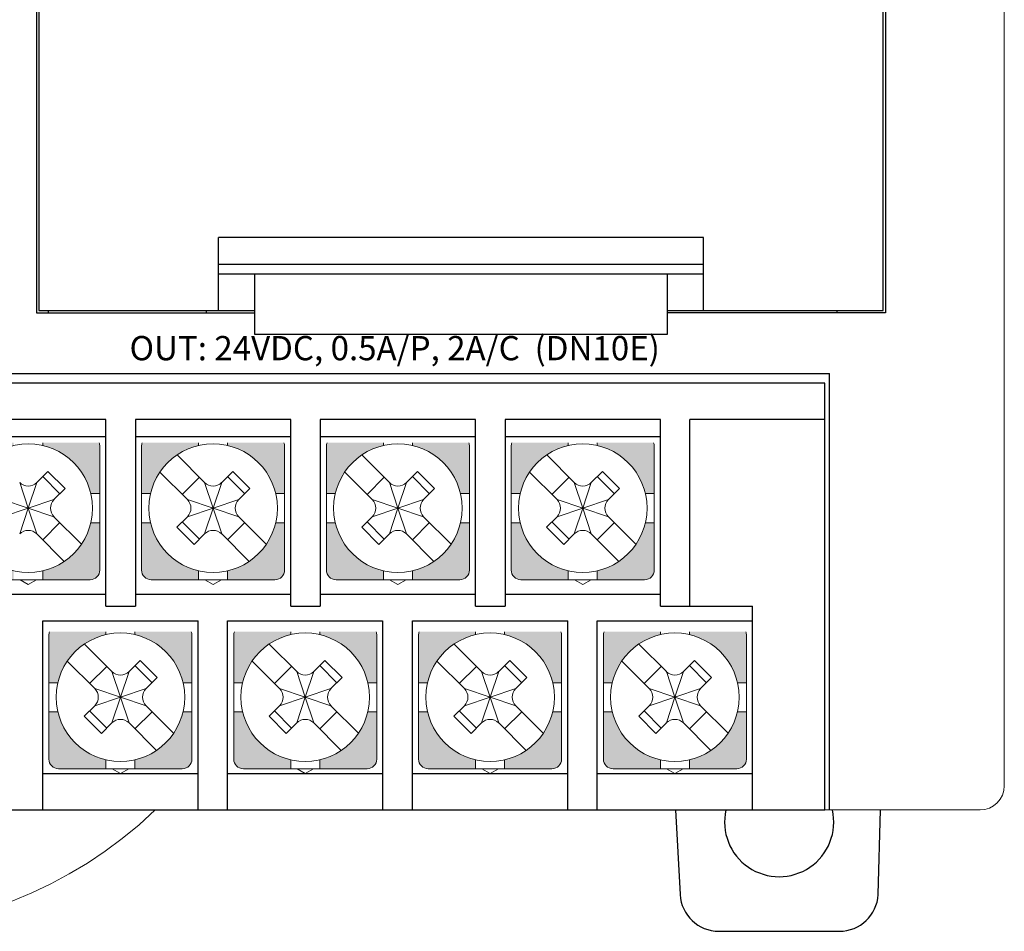
# Model space of a CAD drawing. Units: millimetres. Extents: x 114 to 4277, y 13 to 2550.
# Drawn here: x 1457 to 1497, y 2079 to 2116 of the extents above; entities that cross this region are included whole.
import ezdxf
from ezdxf.enums import TextEntityAlignment as Align

# ---------------------------------------------------------------- set-up
doc = ezdxf.new("R2010")
doc.units = ezdxf.units.MM
doc.styles.add('XGB TEXT', font='arial_3.ttf')

msp = doc.modelspace()

# ---------------------------------------------------------------- hatches: boundary and pattern name
at = {"lineweight": 0}
h = msp.add_hatch(color=7, dxfattribs=at)
h.paths.add_polyline_path([(1454, 2096.564), (1454.369, 2096.564, -0.285932), (1456.35, 2098.545), (1456.35, 2098.664), (1454.03, 2098.664, 0.096396), (1454, 2098.514)])
h.paths.add_polyline_path([(1457.55, 2098.664), (1457.55, 2098.545, -0.285932), (1459.532, 2096.564), (1459.9, 2096.564), (1459.9, 2098.514, 0.096396), (1459.871, 2098.664)])
h.paths.add_polyline_path([(1457.55, 2093.382), (1457.55, 2093.014), (1459.5, 2093.014, 0.414214), (1459.9, 2093.414), (1459.9, 2095.364), (1459.532, 2095.364, -0.285932)])
h.paths.add_polyline_path([(1454, 2093.414, 0.414214), (1454.4, 2093.014), (1456.35, 2093.014), (1456.35, 2093.382, -0.285932), (1454.369, 2095.364), (1454, 2095.364)])
h = msp.add_hatch(color=7, dxfattribs=at)
h.paths.add_polyline_path([(1461.62, 2096.564), (1461.989, 2096.564, -0.285932), (1463.97, 2098.545), (1463.97, 2098.664), (1461.65, 2098.664, 0.096396), (1461.62, 2098.514)])
h.paths.add_polyline_path([(1465.17, 2098.664), (1465.17, 2098.545, -0.285932), (1467.152, 2096.564), (1467.52, 2096.564), (1467.52, 2098.514, 0.096396), (1467.491, 2098.664)])
h.paths.add_polyline_path([(1465.17, 2093.382), (1465.17, 2093.014), (1467.12, 2093.014, 0.414214), (1467.52, 2093.414), (1467.52, 2095.364), (1467.152, 2095.364, -0.285932)])
h.paths.add_polyline_path([(1461.62, 2093.414, 0.414214), (1462.02, 2093.014), (1463.97, 2093.014), (1463.97, 2093.382, -0.285932), (1461.989, 2095.364), (1461.62, 2095.364)])
h = msp.add_hatch(color=7, dxfattribs=at)
h.paths.add_polyline_path([(1469.24, 2096.564), (1469.609, 2096.564, -0.285932), (1471.59, 2098.545), (1471.59, 2098.664), (1469.27, 2098.664, 0.096396), (1469.24, 2098.514)])
h.paths.add_polyline_path([(1472.79, 2098.664), (1472.79, 2098.545, -0.285932), (1474.772, 2096.564), (1475.14, 2096.564), (1475.14, 2098.514, 0.096396), (1475.111, 2098.664)])
h.paths.add_polyline_path([(1472.79, 2093.382), (1472.79, 2093.014), (1474.74, 2093.014, 0.414214), (1475.14, 2093.414), (1475.14, 2095.364), (1474.772, 2095.364, -0.285932)])
h.paths.add_polyline_path([(1469.24, 2093.414, 0.414214), (1469.64, 2093.014), (1471.59, 2093.014), (1471.59, 2093.382, -0.285932), (1469.609, 2095.364), (1469.24, 2095.364)])
h = msp.add_hatch(color=7, dxfattribs=at)
h.paths.add_polyline_path([(1476.86, 2096.564), (1477.229, 2096.564, -0.285932), (1479.21, 2098.545), (1479.21, 2098.664), (1476.89, 2098.664, 0.096396), (1476.86, 2098.514)])
h.paths.add_polyline_path([(1480.41, 2098.664), (1480.41, 2098.545, -0.285932), (1482.392, 2096.564), (1482.76, 2096.564), (1482.76, 2098.514, 0.096396), (1482.731, 2098.664)])
h.paths.add_polyline_path([(1480.41, 2093.382), (1480.41, 2093.014), (1482.36, 2093.014, 0.414214), (1482.76, 2093.414), (1482.76, 2095.364), (1482.392, 2095.364, -0.285932)])
h.paths.add_polyline_path([(1476.86, 2093.414, 0.414214), (1477.26, 2093.014), (1479.21, 2093.014), (1479.21, 2093.382, -0.285932), (1477.229, 2095.364), (1476.86, 2095.364)])
h = msp.add_hatch(color=7, dxfattribs=at)
h.paths.add_polyline_path([(1457.8, 2088.769), (1458.169, 2088.769, -0.285932), (1460.15, 2090.75), (1460.15, 2090.869), (1457.83, 2090.869, 0.096396), (1457.8, 2090.719)])
h.paths.add_polyline_path([(1461.35, 2090.869), (1461.35, 2090.75, -0.285932), (1463.332, 2088.769), (1463.7, 2088.769), (1463.7, 2090.719, 0.096396), (1463.671, 2090.869)])
h.paths.add_polyline_path([(1461.35, 2085.587), (1461.35, 2085.219), (1463.3, 2085.219, 0.414214), (1463.7, 2085.619), (1463.7, 2087.569), (1463.332, 2087.569, -0.285932)])
h.paths.add_polyline_path([(1457.8, 2085.619, 0.414214), (1458.2, 2085.219), (1460.15, 2085.219), (1460.15, 2085.587, -0.285932), (1458.169, 2087.569), (1457.8, 2087.569)])
h = msp.add_hatch(color=7, dxfattribs=at)
h.paths.add_polyline_path([(1465.42, 2088.769), (1465.789, 2088.769, -0.285932), (1467.77, 2090.75), (1467.77, 2090.869), (1465.45, 2090.869, 0.096396), (1465.42, 2090.719)])
h.paths.add_polyline_path([(1468.97, 2090.869), (1468.97, 2090.75, -0.285932), (1470.952, 2088.769), (1471.32, 2088.769), (1471.32, 2090.719, 0.096396), (1471.291, 2090.869)])
h.paths.add_polyline_path([(1468.97, 2085.587), (1468.97, 2085.219), (1470.92, 2085.219, 0.414214), (1471.32, 2085.619), (1471.32, 2087.569), (1470.952, 2087.569, -0.285932)])
h.paths.add_polyline_path([(1465.42, 2085.619, 0.414214), (1465.82, 2085.219), (1467.77, 2085.219), (1467.77, 2085.587, -0.285932), (1465.789, 2087.569), (1465.42, 2087.569)])
h = msp.add_hatch(color=7, dxfattribs=at)
h.paths.add_polyline_path([(1473.04, 2088.769), (1473.409, 2088.769, -0.285932), (1475.39, 2090.75), (1475.39, 2090.869), (1473.07, 2090.869, 0.096396), (1473.04, 2090.719)])
h.paths.add_polyline_path([(1476.59, 2090.869), (1476.59, 2090.75, -0.285932), (1478.572, 2088.769), (1478.94, 2088.769), (1478.94, 2090.719, 0.096396), (1478.911, 2090.869)])
h.paths.add_polyline_path([(1476.59, 2085.587), (1476.59, 2085.219), (1478.54, 2085.219, 0.414214), (1478.94, 2085.619), (1478.94, 2087.569), (1478.572, 2087.569, -0.285932)])
h.paths.add_polyline_path([(1473.04, 2085.619, 0.414214), (1473.44, 2085.219), (1475.39, 2085.219), (1475.39, 2085.587, -0.285932), (1473.409, 2087.569), (1473.04, 2087.569)])
h = msp.add_hatch(color=7, dxfattribs=at)
h.paths.add_polyline_path([(1480.66, 2088.769), (1481.029, 2088.769, -0.285932), (1483.01, 2090.75), (1483.01, 2090.869), (1480.69, 2090.869, 0.096396), (1480.66, 2090.719)])
h.paths.add_polyline_path([(1484.21, 2090.869), (1484.21, 2090.75, -0.285932), (1486.192, 2088.769), (1486.56, 2088.769), (1486.56, 2090.719, 0.096396), (1486.531, 2090.869)])
h.paths.add_polyline_path([(1484.21, 2085.587), (1484.21, 2085.219), (1486.16, 2085.219, 0.414214), (1486.56, 2085.619), (1486.56, 2087.569), (1486.192, 2087.569, -0.285932)])
h.paths.add_polyline_path([(1480.66, 2085.619, 0.414214), (1481.06, 2085.219), (1483.01, 2085.219), (1483.01, 2085.587, -0.285932), (1481.029, 2087.569), (1480.66, 2087.569)])

# ---------------------------------------------------------------- linework, layer by layer
at = {"color": 7, "lineweight": 0}
for p, q in [((1497.19, 2084.519), (1497.19, 2172.519)), ((1457.55, 2098.545), (1457.55, 2098.664)), ((1459.9, 2095.964), (1459.9, 2098.514)), ((1461.62, 2095.964), (1461.62, 2098.514)), ((1463.97, 2098.545), (1463.97, 2098.664)), ((1465.17, 2098.545), (1465.17, 2098.664)), ((1467.52, 2095.964), (1467.52, 2098.514)), ((1469.24, 2095.964), (1469.24, 2098.514)), ((1471.59, 2098.545), (1471.59, 2098.664)), ((1472.79, 2098.545), (1472.79, 2098.664)), ((1475.14, 2095.964), (1475.14, 2098.514)), ((1476.86, 2095.964), (1476.86, 2098.514)), ((1479.21, 2098.545), (1479.21, 2098.664)), ((1480.41, 2098.545), (1480.41, 2098.664)), ((1482.76, 2095.964), (1482.76, 2098.514)), ((1464.217, 2097.024), (1463.084, 2098.157)), ((1471.837, 2097.024), (1470.704, 2098.157)), ((1479.457, 2097.024), (1478.324, 2098.157)), ((1457.758, 2097.478), (1457.304, 2097.024)), ((1458.465, 2096.771), (1457.758, 2097.478)), ((1465.378, 2097.478), (1464.924, 2097.024)), ((1466.085, 2096.771), (1465.378, 2097.478)), ((1472.998, 2097.478), (1472.544, 2097.024)), ((1473.705, 2096.771), (1472.998, 2097.478)), ((1480.618, 2097.478), (1480.164, 2097.024)), ((1481.325, 2096.771), (1480.618, 2097.478)), ((1458.253, 2096.559), (1457.546, 2097.266)), ((1463.51, 2096.317), (1462.377, 2097.45)), ((1463.298, 2096.529), (1464.005, 2097.236)), ((1465.873, 2096.559), (1465.166, 2097.266)), ((1471.13, 2096.317), (1469.997, 2097.45)), ((1470.918, 2096.529), (1471.625, 2097.236)), ((1473.493, 2096.559), (1472.786, 2097.266)), ((1478.75, 2096.317), (1477.617, 2097.45)), ((1478.538, 2096.529), (1479.245, 2097.236)), ((1481.113, 2096.559), (1480.406, 2097.266)), ((1456.95, 2095.964), (1456.597, 2097.024)), ((1456.95, 2095.964), (1457.304, 2097.024)), ((1458.465, 2096.771), (1458.011, 2096.317)), ((1464.57, 2095.964), (1464.217, 2097.024)), ((1464.57, 2095.964), (1464.924, 2097.024)), ((1466.085, 2096.771), (1465.631, 2096.317)), ((1472.19, 2095.964), (1471.837, 2097.024)), ((1472.19, 2095.964), (1472.544, 2097.024)), ((1473.705, 2096.771), (1473.251, 2096.317)), ((1479.81, 2095.964), (1479.457, 2097.024)), ((1479.81, 2095.964), (1480.164, 2097.024)), ((1481.325, 2096.771), (1480.871, 2096.317)), ((1456.95, 2095.964), (1455.89, 2096.317)), ((1458.011, 2096.317), (1456.95, 2095.964)), ((1459.9, 2096.564), (1459.532, 2096.564)), ((1461.989, 2096.564), (1461.62, 2096.564)), ((1464.57, 2095.964), (1463.51, 2096.317)), ((1465.631, 2096.317), (1464.57, 2095.964)), ((1467.52, 2096.564), (1467.152, 2096.564)), ((1469.609, 2096.564), (1469.24, 2096.564)), ((1472.19, 2095.964), (1471.13, 2096.317)), ((1473.251, 2096.317), (1472.19, 2095.964)), ((1475.14, 2096.564), (1474.772, 2096.564)), ((1477.229, 2096.564), (1476.86, 2096.564)), ((1479.81, 2095.964), (1478.75, 2096.317)), ((1480.871, 2096.317), (1479.81, 2095.964)), ((1482.76, 2096.564), (1482.392, 2096.564)), ((1456.95, 2095.964), (1455.89, 2095.61)), ((1456.95, 2095.964), (1456.597, 2094.903)), ((1456.905, 2095.964), (1456.995, 2095.964)), ((1456.905, 2095.964), (1456.995, 2095.964)), ((1456.905, 2095.964), (1456.995, 2095.964)), ((1456.95, 2095.919), (1456.95, 2096.009)), ((1456.95, 2095.919), (1456.95, 2096.009)), ((1456.95, 2095.919), (1456.95, 2096.009)), ((1456.95, 2095.964), (1457.304, 2094.903)), ((1458.011, 2095.61), (1456.95, 2095.964)), ((1459.9, 2095.964), (1459.9, 2093.414)), ((1461.62, 2095.964), (1461.62, 2093.414)), ((1464.57, 2095.964), (1463.51, 2095.61)), ((1464.57, 2095.964), (1464.217, 2094.903)), ((1464.525, 2095.964), (1464.615, 2095.964)), ((1464.525, 2095.964), (1464.615, 2095.964)), ((1464.525, 2095.964), (1464.615, 2095.964)), ((1464.57, 2095.919), (1464.57, 2096.009)), ((1464.57, 2095.919), (1464.57, 2096.009)), ((1464.57, 2095.919), (1464.57, 2096.009)), ((1464.57, 2095.964), (1464.924, 2094.903)), ((1465.631, 2095.61), (1464.57, 2095.964)), ((1467.52, 2095.964), (1467.52, 2093.414)), ((1469.24, 2095.964), (1469.24, 2093.414)), ((1472.19, 2095.964), (1471.13, 2095.61)), ((1472.19, 2095.964), (1471.837, 2094.903)), ((1472.145, 2095.964), (1472.235, 2095.964)), ((1472.145, 2095.964), (1472.235, 2095.964)), ((1472.145, 2095.964), (1472.235, 2095.964)), ((1472.19, 2095.919), (1472.19, 2096.009)), ((1472.19, 2095.919), (1472.19, 2096.009)), ((1472.19, 2095.919), (1472.19, 2096.009)), ((1472.19, 2095.964), (1472.544, 2094.903)), ((1473.251, 2095.61), (1472.19, 2095.964)), ((1475.14, 2095.964), (1475.14, 2093.414)), ((1476.86, 2095.964), (1476.86, 2093.414)), ((1479.81, 2095.964), (1478.75, 2095.61)), ((1479.81, 2095.964), (1479.457, 2094.903)), ((1479.765, 2095.964), (1479.855, 2095.964)), ((1479.765, 2095.964), (1479.855, 2095.964)), ((1479.765, 2095.964), (1479.855, 2095.964)), ((1479.81, 2095.919), (1479.81, 2096.009)), ((1479.81, 2095.919), (1479.81, 2096.009)), ((1479.81, 2095.919), (1479.81, 2096.009)), ((1479.81, 2095.964), (1480.164, 2094.903)), ((1480.871, 2095.61), (1479.81, 2095.964)), ((1482.76, 2095.964), (1482.76, 2093.414)), ((1459.144, 2094.477), (1458.011, 2095.61)), ((1463.51, 2095.61), (1463.079, 2095.179)), ((1466.764, 2094.477), (1465.631, 2095.61)), ((1471.13, 2095.61), (1470.699, 2095.179)), ((1474.384, 2094.477), (1473.251, 2095.61)), ((1478.75, 2095.61), (1478.319, 2095.179)), ((1482.004, 2094.477), (1480.871, 2095.61)), ((1458.253, 2095.368), (1457.546, 2094.661)), ((1459.9, 2095.364), (1459.532, 2095.364)), ((1461.989, 2095.364), (1461.62, 2095.364)), ((1463.079, 2095.179), (1463.786, 2094.472)), ((1463.298, 2095.398), (1464.005, 2094.691)), ((1465.873, 2095.368), (1465.166, 2094.661)), ((1467.52, 2095.364), (1467.152, 2095.364)), ((1469.609, 2095.364), (1469.24, 2095.364)), ((1470.699, 2095.179), (1471.406, 2094.472)), ((1470.918, 2095.398), (1471.625, 2094.691)), ((1473.493, 2095.368), (1472.786, 2094.661)), ((1475.14, 2095.364), (1474.772, 2095.364)), ((1477.229, 2095.364), (1476.86, 2095.364)), ((1478.319, 2095.179), (1479.026, 2094.472)), ((1478.538, 2095.398), (1479.245, 2094.691)), ((1481.113, 2095.368), (1480.406, 2094.661)), ((1482.76, 2095.364), (1482.392, 2095.364)), ((1458.437, 2093.77), (1457.304, 2094.903)), ((1464.217, 2094.903), (1463.786, 2094.472)), ((1466.057, 2093.77), (1464.924, 2094.903)), ((1471.837, 2094.903), (1471.406, 2094.472)), ((1473.677, 2093.77), (1472.544, 2094.903)), ((1479.457, 2094.903), (1479.026, 2094.472)), ((1481.297, 2093.77), (1480.164, 2094.903)), ((1459.5, 2093.014), (1454.4, 2093.014)), ((1456.61, 2093.014), (1456.95, 2092.817)), ((1456.95, 2092.817), (1457.291, 2093.014)), ((1457.55, 2093.382), (1457.55, 2093.014)), ((1467.12, 2093.014), (1462.02, 2093.014)), ((1463.97, 2093.382), (1463.97, 2093.014)), ((1464.23, 2093.014), (1464.57, 2092.817)), ((1464.57, 2092.817), (1464.911, 2093.014)), ((1465.17, 2093.382), (1465.17, 2093.014)), ((1474.74, 2093.014), (1469.64, 2093.014)), ((1471.59, 2093.382), (1471.59, 2093.014)), ((1471.85, 2093.014), (1472.19, 2092.817)), ((1472.19, 2092.817), (1472.531, 2093.014)), ((1472.79, 2093.382), (1472.79, 2093.014)), ((1482.36, 2093.014), (1477.26, 2093.014)), ((1479.21, 2093.382), (1479.21, 2093.014)), ((1479.47, 2093.014), (1479.81, 2092.817)), ((1479.81, 2092.817), (1480.151, 2093.014)), ((1480.41, 2093.382), (1480.41, 2093.014)), ((1457.8, 2088.169), (1457.8, 2090.719)), ((1460.15, 2090.75), (1460.15, 2090.869)), ((1461.35, 2090.75), (1461.35, 2090.869)), ((1463.7, 2088.169), (1463.7, 2090.719)), ((1465.42, 2088.169), (1465.42, 2090.719)), ((1467.77, 2090.75), (1467.77, 2090.869)), ((1468.97, 2090.75), (1468.97, 2090.869)), ((1471.32, 2088.169), (1471.32, 2090.719)), ((1473.04, 2088.169), (1473.04, 2090.719)), ((1475.39, 2090.75), (1475.39, 2090.869)), ((1476.59, 2090.75), (1476.59, 2090.869)), ((1478.94, 2088.169), (1478.94, 2090.719)), ((1480.66, 2088.169), (1480.66, 2090.719)), ((1483.01, 2090.75), (1483.01, 2090.869)), ((1484.21, 2090.75), (1484.21, 2090.869)), ((1486.56, 2088.169), (1486.56, 2090.719)), ((1460.397, 2089.229), (1459.264, 2090.362)), ((1468.017, 2089.229), (1466.884, 2090.362)), ((1475.637, 2089.229), (1474.504, 2090.362)), ((1483.257, 2089.229), (1482.124, 2090.362)), ((1459.69, 2088.522), (1458.557, 2089.655)), ((1459.478, 2088.734), (1460.185, 2089.441)), ((1461.558, 2089.683), (1461.104, 2089.229)), ((1462.053, 2088.764), (1461.346, 2089.471)), ((1462.265, 2088.976), (1461.558, 2089.683)), ((1467.31, 2088.522), (1466.177, 2089.655)), ((1467.098, 2088.734), (1467.805, 2089.441)), ((1469.178, 2089.683), (1468.724, 2089.229)), ((1469.673, 2088.764), (1468.966, 2089.471)), ((1469.885, 2088.976), (1469.178, 2089.683)), ((1474.93, 2088.522), (1473.797, 2089.655)), ((1474.718, 2088.734), (1475.425, 2089.441)), ((1476.798, 2089.683), (1476.344, 2089.229)), ((1477.293, 2088.764), (1476.586, 2089.471)), ((1477.505, 2088.976), (1476.798, 2089.683)), ((1482.55, 2088.522), (1481.417, 2089.655)), ((1482.338, 2088.734), (1483.045, 2089.441)), ((1484.418, 2089.683), (1483.964, 2089.229)), ((1484.913, 2088.764), (1484.206, 2089.471)), ((1485.125, 2088.976), (1484.418, 2089.683)), ((1460.75, 2088.169), (1460.397, 2089.229)), ((1460.75, 2088.169), (1461.104, 2089.229)), ((1462.265, 2088.976), (1461.811, 2088.522)), ((1468.37, 2088.169), (1468.017, 2089.229)), ((1468.37, 2088.169), (1468.724, 2089.229)), ((1469.885, 2088.976), (1469.431, 2088.522)), ((1475.99, 2088.169), (1475.637, 2089.229)), ((1475.99, 2088.169), (1476.344, 2089.229)), ((1477.505, 2088.976), (1477.051, 2088.522)), ((1483.61, 2088.169), (1483.257, 2089.229)), ((1483.61, 2088.169), (1483.964, 2089.229)), ((1485.125, 2088.976), (1484.671, 2088.522)), ((1458.169, 2088.769), (1457.8, 2088.769)), ((1463.7, 2088.769), (1463.332, 2088.769)), ((1465.789, 2088.769), (1465.42, 2088.769)), ((1471.32, 2088.769), (1470.952, 2088.769)), ((1473.409, 2088.769), (1473.04, 2088.769)), ((1478.94, 2088.769), (1478.572, 2088.769)), ((1481.029, 2088.769), (1480.66, 2088.769)), ((1486.56, 2088.769), (1486.192, 2088.769)), ((1457.8, 2088.169), (1457.8, 2085.619)), ((1460.75, 2088.169), (1459.69, 2088.522)), ((1460.75, 2088.169), (1459.69, 2087.815)), ((1460.75, 2088.169), (1460.397, 2087.108)), ((1460.705, 2088.169), (1460.795, 2088.169)), ((1460.705, 2088.169), (1460.795, 2088.169)), ((1460.705, 2088.169), (1460.795, 2088.169)), ((1461.811, 2088.522), (1460.75, 2088.169)), ((1460.75, 2088.124), (1460.75, 2088.214)), ((1460.75, 2088.124), (1460.75, 2088.214)), ((1460.75, 2088.124), (1460.75, 2088.214)), ((1460.75, 2088.169), (1461.104, 2087.108)), ((1461.811, 2087.815), (1460.75, 2088.169)), ((1463.7, 2088.169), (1463.7, 2085.619)), ((1465.42, 2088.169), (1465.42, 2085.619)), ((1468.37, 2088.169), (1467.31, 2088.522)), ((1468.37, 2088.169), (1467.31, 2087.815)), ((1468.37, 2088.169), (1468.017, 2087.108)), ((1468.325, 2088.169), (1468.415, 2088.169)), ((1468.325, 2088.169), (1468.415, 2088.169)), ((1468.325, 2088.169), (1468.415, 2088.169)), ((1469.431, 2088.522), (1468.37, 2088.169)), ((1468.37, 2088.124), (1468.37, 2088.214)), ((1468.37, 2088.124), (1468.37, 2088.214)), ((1468.37, 2088.124), (1468.37, 2088.214)), ((1468.37, 2088.169), (1468.724, 2087.108)), ((1469.431, 2087.815), (1468.37, 2088.169)), ((1471.32, 2088.169), (1471.32, 2085.619)), ((1473.04, 2088.169), (1473.04, 2085.619)), ((1475.99, 2088.169), (1474.93, 2088.522)), ((1475.99, 2088.169), (1474.93, 2087.815)), ((1475.99, 2088.169), (1475.637, 2087.108)), ((1475.945, 2088.169), (1476.035, 2088.169)), ((1475.945, 2088.169), (1476.035, 2088.169)), ((1475.945, 2088.169), (1476.035, 2088.169)), ((1477.051, 2088.522), (1475.99, 2088.169)), ((1475.99, 2088.124), (1475.99, 2088.214)), ((1475.99, 2088.124), (1475.99, 2088.214)), ((1475.99, 2088.124), (1475.99, 2088.214)), ((1475.99, 2088.169), (1476.344, 2087.108)), ((1477.051, 2087.815), (1475.99, 2088.169)), ((1478.94, 2088.169), (1478.94, 2085.619)), ((1480.66, 2088.169), (1480.66, 2085.619)), ((1483.61, 2088.169), (1482.55, 2088.522)), ((1483.61, 2088.169), (1482.55, 2087.815)), ((1483.61, 2088.169), (1483.257, 2087.108)), ((1483.565, 2088.169), (1483.655, 2088.169)), ((1483.565, 2088.169), (1483.655, 2088.169)), ((1483.565, 2088.169), (1483.655, 2088.169)), ((1484.671, 2088.522), (1483.61, 2088.169)), ((1483.61, 2088.124), (1483.61, 2088.214)), ((1483.61, 2088.124), (1483.61, 2088.214)), ((1483.61, 2088.124), (1483.61, 2088.214)), ((1483.61, 2088.169), (1483.964, 2087.108)), ((1484.671, 2087.815), (1483.61, 2088.169)), ((1486.56, 2088.169), (1486.56, 2085.619)), ((1459.69, 2087.815), (1459.259, 2087.384)), ((1462.944, 2086.682), (1461.811, 2087.815)), ((1467.31, 2087.815), (1466.879, 2087.384)), ((1470.564, 2086.682), (1469.431, 2087.815)), ((1474.93, 2087.815), (1474.499, 2087.384)), ((1478.184, 2086.682), (1477.051, 2087.815)), ((1482.55, 2087.815), (1482.119, 2087.384)), ((1485.804, 2086.682), (1484.671, 2087.815)), ((1458.169, 2087.569), (1457.8, 2087.569)), ((1459.259, 2087.384), (1459.966, 2086.677)), ((1459.478, 2087.603), (1460.185, 2086.896)), ((1462.053, 2087.573), (1461.346, 2086.866)), ((1463.7, 2087.569), (1463.332, 2087.569)), ((1465.789, 2087.569), (1465.42, 2087.569)), ((1466.879, 2087.384), (1467.586, 2086.677)), ((1467.098, 2087.603), (1467.805, 2086.896)), ((1469.673, 2087.573), (1468.966, 2086.866)), ((1471.32, 2087.569), (1470.952, 2087.569)), ((1473.409, 2087.569), (1473.04, 2087.569)), ((1474.499, 2087.384), (1475.206, 2086.677)), ((1474.718, 2087.603), (1475.425, 2086.896)), ((1477.293, 2087.573), (1476.586, 2086.866)), ((1478.94, 2087.569), (1478.572, 2087.569)), ((1481.029, 2087.569), (1480.66, 2087.569)), ((1482.119, 2087.384), (1482.826, 2086.677)), ((1482.338, 2087.603), (1483.045, 2086.896)), ((1484.913, 2087.573), (1484.206, 2086.866)), ((1486.56, 2087.569), (1486.192, 2087.569)), ((1460.397, 2087.108), (1459.966, 2086.677)), ((1462.237, 2085.975), (1461.104, 2087.108)), ((1468.017, 2087.108), (1467.586, 2086.677)), ((1469.857, 2085.975), (1468.724, 2087.108)), ((1475.637, 2087.108), (1475.206, 2086.677)), ((1477.477, 2085.975), (1476.344, 2087.108)), ((1483.257, 2087.108), (1482.826, 2086.677)), ((1485.097, 2085.975), (1483.964, 2087.108)), ((1460.15, 2085.587), (1460.15, 2085.219)), ((1461.35, 2085.587), (1461.35, 2085.219)), ((1467.77, 2085.587), (1467.77, 2085.219)), ((1468.97, 2085.587), (1468.97, 2085.219)), ((1475.39, 2085.587), (1475.39, 2085.219)), ((1476.59, 2085.587), (1476.59, 2085.219)), ((1483.01, 2085.587), (1483.01, 2085.219)), ((1484.21, 2085.587), (1484.21, 2085.219)), ((1463.3, 2085.219), (1458.2, 2085.219)), ((1460.41, 2085.219), (1460.75, 2085.022)), ((1460.75, 2085.022), (1461.091, 2085.219)), ((1470.92, 2085.219), (1465.82, 2085.219)), ((1468.03, 2085.219), (1468.37, 2085.022)), ((1468.37, 2085.022), (1468.711, 2085.219)), ((1478.54, 2085.219), (1473.44, 2085.219)), ((1475.65, 2085.219), (1475.99, 2085.022)), ((1475.99, 2085.022), (1476.331, 2085.219)), ((1486.16, 2085.219), (1481.06, 2085.219)), ((1483.27, 2085.219), (1483.61, 2085.022)), ((1483.61, 2085.022), (1483.951, 2085.219)), ((1401.29, 2083.519), (1496.19, 2083.519))]:
    msp.add_line(p, q, dxfattribs=at)
at = {"color": 7, "linetype": 'Continuous'}
for p, q in [((1457.29, 2153.019), (1457.29, 2104.019)), ((1457.39, 2152.919), (1457.39, 2104.119)), ((1492.19, 2104.119), (1492.19, 2150.419)), ((1492.29, 2150.519), (1492.29, 2104.019)), ((1464.79, 2104.119), (1464.79, 2107.119)), ((1484.79, 2107.119), (1464.79, 2107.119)), ((1484.79, 2104.119), (1484.79, 2107.119)), ((1464.79, 2106.019), (1484.79, 2106.019)), ((1484.79, 2105.619), (1464.79, 2105.619)), ((1466.29, 2103.119), (1466.29, 2105.619)), ((1483.29, 2105.619), (1483.29, 2103.119)), ((1457.29, 2104.019), (1466.29, 2104.019)), ((1457.39, 2104.119), (1466.29, 2104.119)), ((1457.79, 2104.019), (1457.79, 2104.119)), ((1464.29, 2104.119), (1464.29, 2104.019)), ((1483.29, 2104.119), (1492.19, 2104.119)), ((1492.29, 2104.019), (1483.29, 2104.019)), ((1490.29, 2104.119), (1490.29, 2104.019)), ((1483.29, 2103.119), (1466.29, 2103.119)), ((1427.69, 2101.519), (1489.99, 2101.519)), ((1489.99, 2083.519), (1489.99, 2101.519)), ((1489.79, 2101.119), (1427.89, 2101.119)), ((1489.79, 2083.519), (1489.79, 2101.119)), ((1460.15, 2099.619), (1453.75, 2099.619)), ((1460.15, 2091.919), (1460.15, 2099.619)), ((1461.37, 2099.619), (1461.37, 2091.919)), ((1467.77, 2099.619), (1461.37, 2099.619)), ((1467.77, 2091.919), (1467.77, 2099.619)), ((1468.99, 2099.619), (1468.99, 2091.919)), ((1475.39, 2099.619), (1468.99, 2099.619)), ((1475.39, 2091.919), (1475.39, 2099.619)), ((1476.61, 2099.619), (1476.61, 2091.919)), ((1483.01, 2099.619), (1476.61, 2099.619)), ((1483.01, 2091.919), (1483.01, 2099.619)), ((1489.79, 2099.619), (1484.23, 2099.619)), ((1484.23, 2091.919), (1484.23, 2099.619)), ((1453.75, 2098.919), (1460.15, 2098.919)), ((1461.37, 2098.919), (1467.77, 2098.919)), ((1468.99, 2098.919), (1475.39, 2098.919)), ((1476.61, 2098.919), (1483.01, 2098.919)), ((1453.75, 2092.419), (1460.15, 2092.419)), ((1461.37, 2092.419), (1467.77, 2092.419)), ((1468.99, 2092.419), (1475.39, 2092.419)), ((1476.61, 2092.419), (1483.01, 2092.419)), ((1460.15, 2091.919), (1461.37, 2091.919)), ((1467.77, 2091.919), (1468.99, 2091.919)), ((1475.39, 2091.919), (1476.61, 2091.919)), ((1483.01, 2091.919), (1486.81, 2091.919)), ((1486.81, 2083.519), (1486.81, 2091.919)), ((1457.55, 2091.319), (1463.95, 2091.319)), ((1457.55, 2083.519), (1457.55, 2091.319)), ((1463.95, 2083.519), (1463.95, 2091.319)), ((1465.16, 2091.319), (1471.56, 2091.319)), ((1465.17, 2083.519), (1465.17, 2091.319)), ((1471.57, 2083.519), (1471.57, 2091.319)), ((1472.79, 2091.319), (1479.19, 2091.319)), ((1472.79, 2083.519), (1472.79, 2091.319)), ((1479.19, 2083.519), (1479.19, 2091.319)), ((1480.41, 2091.319), (1486.81, 2091.319)), ((1480.41, 2083.519), (1480.41, 2091.319)), ((1486.81, 2083.519), (1486.81, 2091.319)), ((1457.55, 2085.019), (1463.95, 2085.019)), ((1465.17, 2085.019), (1471.57, 2085.019)), ((1472.79, 2085.019), (1479.19, 2085.019)), ((1480.41, 2085.019), (1486.81, 2085.019)), ((1427.89, 2083.519), (1489.79, 2083.519))]:
    msp.add_line(p, q, dxfattribs=at)
at = {"color": 7}
for p, q in [((1483.63, 2083.519), (1483.824, 2080.03)), ((1483.63, 2083.519), (1483.824, 2080.03)), ((1491.992, 2080.03), (1492.09, 2083.519))]:
    msp.add_line(p, q, dxfattribs=at)
at = {"color": 7, "lineweight": 0}
for centre, radius, start, end in [((1456.95, 2095.964), 2.65, 0, 180), ((1459.5, 2098.514), 0.4, 0, 22.0243), ((1462.02, 2098.514), 0.4, 157.9757, 180), ((1464.57, 2095.964), 2.65, 0, 180), ((1467.12, 2098.514), 0.4, 0, 22.0243), ((1469.64, 2098.514), 0.4, 157.9757, 180), ((1472.19, 2095.964), 2.65, 0, 180), ((1474.74, 2098.514), 0.4, 0, 22.0243), ((1477.26, 2098.514), 0.4, 157.9757, 180), ((1479.81, 2095.964), 2.65, 0, 180), ((1482.36, 2098.514), 0.4, 0, 22.0243), ((1456.95, 2097.378), 0.5, 225, 315), ((1464.57, 2097.378), 0.5, 225, 315), ((1472.19, 2097.378), 0.5, 225, 315), ((1479.81, 2097.378), 0.5, 225, 315), ((1458.365, 2095.964), 0.5, 135, 180), ((1463.156, 2095.964), 0.5, 360, 45), ((1465.985, 2095.964), 0.5, 135, 180), ((1470.776, 2095.964), 0.5, 360, 45), ((1473.605, 2095.964), 0.5, 135, 180), ((1478.396, 2095.964), 0.5, 360, 45), ((1481.225, 2095.964), 0.5, 135, 180), ((1456.95, 2095.964), 2.65, 180, 0), ((1458.365, 2095.964), 0.5, 180, 225), ((1464.57, 2095.964), 2.65, 180, 0), ((1463.156, 2095.964), 0.5, 315, 0), ((1465.985, 2095.964), 0.5, 180, 225), ((1472.19, 2095.964), 2.65, 180, 0), ((1470.776, 2095.964), 0.5, 315, 0), ((1473.605, 2095.964), 0.5, 180, 225), ((1479.81, 2095.964), 2.65, 180, 0), ((1478.396, 2095.964), 0.5, 315, 0), ((1481.225, 2095.964), 0.5, 180, 225), ((1456.95, 2094.549), 0.5, 45, 135), ((1464.57, 2094.549), 0.5, 45, 135), ((1472.19, 2094.549), 0.5, 45, 135), ((1479.81, 2094.549), 0.5, 45, 135), ((1459.5, 2093.414), 0.4, 270, 0), ((1462.02, 2093.414), 0.4, 180, 270), ((1467.12, 2093.414), 0.4, 270, 0), ((1469.64, 2093.414), 0.4, 180, 270), ((1474.74, 2093.414), 0.4, 270, 0), ((1477.26, 2093.414), 0.4, 180, 270), ((1482.36, 2093.414), 0.4, 270, 0), ((1458.2, 2090.719), 0.4, 157.9757, 180), ((1460.75, 2088.169), 2.65, 0, 180), ((1463.3, 2090.719), 0.4, 0, 22.0243), ((1465.82, 2090.719), 0.4, 157.9757, 180), ((1468.37, 2088.169), 2.65, 0, 180), ((1470.92, 2090.719), 0.4, 0, 22.0243), ((1473.44, 2090.719), 0.4, 157.9757, 180), ((1475.99, 2088.169), 2.65, 0, 180), ((1478.54, 2090.719), 0.4, 0, 22.0243), ((1481.06, 2090.719), 0.4, 157.9757, 180), ((1483.61, 2088.169), 2.65, 0, 180), ((1486.16, 2090.719), 0.4, 0, 22.0243), ((1460.75, 2089.583), 0.5, 225, 315), ((1468.37, 2089.583), 0.5, 225, 315), ((1475.99, 2089.583), 0.5, 225, 315), ((1483.61, 2089.583), 0.5, 225, 315), ((1460.75, 2088.169), 2.65, 180, 0), ((1459.336, 2088.169), 0.5, 360, 45), ((1459.336, 2088.169), 0.5, 315, 0), ((1462.165, 2088.169), 0.5, 135, 180), ((1462.165, 2088.169), 0.5, 180, 225), ((1468.37, 2088.169), 2.65, 180, 0), ((1466.956, 2088.169), 0.5, 360, 45), ((1466.956, 2088.169), 0.5, 315, 0), ((1469.785, 2088.169), 0.5, 135, 180), ((1469.785, 2088.169), 0.5, 180, 225), ((1475.99, 2088.169), 2.65, 180, 0), ((1474.576, 2088.169), 0.5, 360, 45), ((1474.576, 2088.169), 0.5, 315, 0), ((1477.405, 2088.169), 0.5, 135, 180), ((1477.405, 2088.169), 0.5, 180, 225), ((1483.61, 2088.169), 2.65, 180, 0), ((1482.196, 2088.169), 0.5, 360, 45), ((1482.196, 2088.169), 0.5, 315, 0), ((1485.025, 2088.169), 0.5, 135, 180), ((1485.025, 2088.169), 0.5, 180, 225), ((1460.75, 2086.754), 0.5, 45, 135), ((1468.37, 2086.754), 0.5, 45, 135), ((1475.99, 2086.754), 0.5, 45, 135), ((1483.61, 2086.754), 0.5, 45, 135), ((1458.2, 2085.619), 0.4, 180, 270), ((1463.3, 2085.619), 0.4, 270, 0), ((1465.82, 2085.619), 0.4, 180, 270), ((1470.92, 2085.619), 0.4, 270, 0), ((1473.44, 2085.619), 0.4, 180, 270), ((1478.54, 2085.619), 0.4, 270, 0), ((1481.06, 2085.619), 0.4, 180, 270), ((1486.16, 2085.619), 0.4, 270, 0), ((1496.19, 2084.519), 1, 270, 0), ((1449.685, 2096.644), 18.125, 226.3972, 313.6028)]:
    msp.add_arc(centre, radius, start, end, dxfattribs=at)
at = {"color": 7}
for centre, radius, start, end in [((1487.908, 2083.019), 2.25, 167.1656, 12.8344), ((1487.908, 2083.019), 2.25, 167.1656, 12.8344), ((1485.421, 2080.119), 1.6, 183.1798, 270), ((1490.394, 2080.119), 1.6, 270, 356.8202)]:
    msp.add_arc(centre, radius, start, end, dxfattribs=at)
at = {"color": 7, "start_tangent": (1, 0.000057), "end_tangent": (0.999996, -0.002933)}
msp.add_spline([(1485.421, 2078.519), (1490.239, 2078.519), (1490.394, 2078.519)], degree=3, dxfattribs=at)

# ---------------------------------------------------------------- texts
at = {"linetype": 'Continuous', "lineweight": 0, "style": 'XGB TEXT'}
msp.add_text('OUT: 24VDC, 0.5A/P, 2A/C  (DN10E)', height=1, dxfattribs=at).set_placement((1482.99, 2102.563), align=Align.MIDDLE_RIGHT)

doc.saveas('drawing.dxf')
